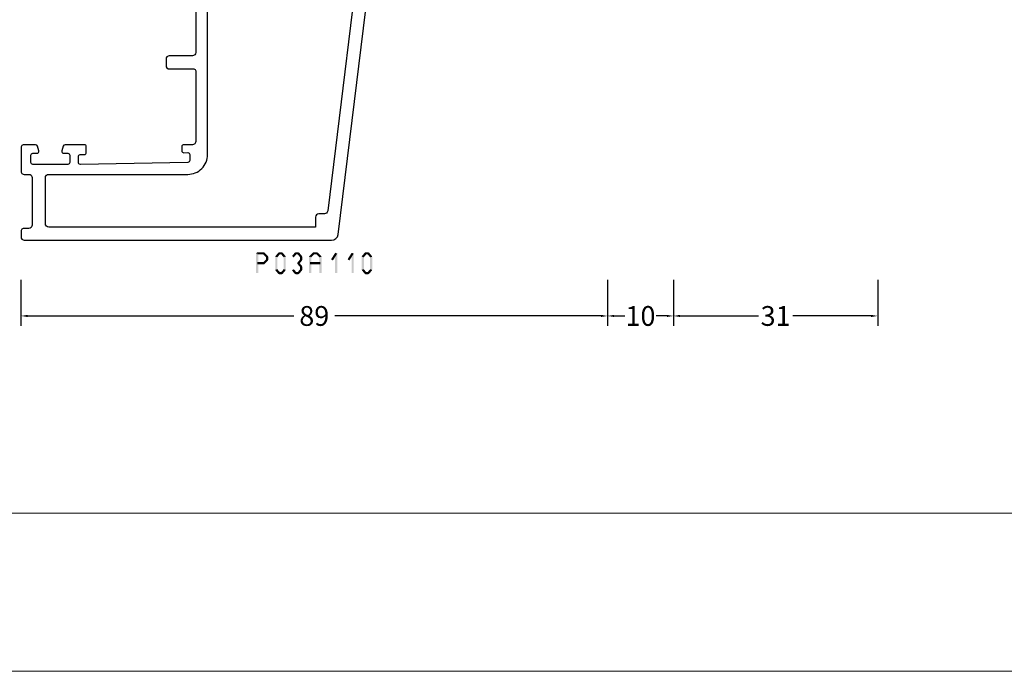
# Model space of a CAD drawing. Units: millimetres. Extents: x -1817 to 21, y -1445 to 419.
# Drawn here: x -1279 to -1129, y -175 to -76 of the extents above; entities that cross this region are included whole.
import ezdxf

# ---------------------------------------------------------------- set-up
doc = ezdxf.new("R2010")
doc.units = ezdxf.units.MM
doc.header["$LTSCALE"] = 0.838525
doc.layers.get('Defpoints').update_dxf_attribs({"lineweight": 5})
doc.layers.add('Frame Border', color=1, linetype='Continuous', lineweight=5)
doc.layers.add('PROFIL', color=7, linetype='Continuous', lineweight=5)
doc.styles.get("Standard").update_dxf_attribs({"font": 'txt.shx', "oblique": 1})
doc.dimstyles.new('ORGADATA', dxfattribs={"dimtxt": 0.18, "dimasz": 0.18, "dimexe": 0.18, "dimexo": 0.625, "dimgap": 0.09, "dimtad": 1, "dimtih": 1, "dimtoh": 1, "dimdec": 4, "dimzin": 0, "dimdsep": 46, "dimtxsty": 'Standard', "dimcen": 0.09, "dimadec": 0, "dimazin": 0, "dimtfac": 1, "dimtdec": 4, "dimtofl": 0, "dimtmove": 2, "dimatfit": 3, "dimfxl": 0, "dimtolj": 1, "dimtzin": 0, "dimarcsym": 0})

# ---------------------------------------------------------------- blocks, each defined once
blk = doc.blocks.new('BLYP03A110')
at = {"color": 7, "linetype": 'Continuous'}
for points in [[(52.1, 60), (57.7, 60), (63.3, 60, 0.414214), (63.8, 60.5), (63.8, 66.5, -0.414214), (64.3, 67), (67.458846, 67, -0.339454), (67.748623, 66.777646), (67.989778, 65.877646, -0.493145), (67.7, 65.5), (66.1, 65.5, 0.414214), (65.6, 65), (65.6, 61.15, 0.414214), (66.6, 60.15), (68.75, 60.15, 0.071179), (68.960318, 60.180093, -0.071179), (69.10053, 60.200155), (73.008438, 60.200155, -0.70673), (73.197234, 59.667011), (70.304436, 57.324469, -0.947228), (70.036634, 57.620801), (68.342627, 58.720903, 0.309121), (68.1, 58.95, 0.843039), (68, 58.367157), (68, 54.582843, 0.843039), (68.1, 54), (68.8, 54), (70.1, 54.75, -1), (70.5, 54.75), (70.5, 53.307244, -0.268035), (69.749584, 52.007965), (68.550139, 51.315978, 0.268035), (68.3, 50.882885), (68.3, 38.117115, 0.268035), (68.550139, 37.684022), (69.749584, 36.992035, -0.268035), (70.5, 35.692756), (70.5, 34.25, -1), (70.1, 34.25), (68.8, 35), (68.1, 35, 0.843039), (68, 34.417157), (68, 30.632843, 0.843039), (68.1, 30.05, 0.309121), (68.342627, 30.279097), (70.036634, 31.379199, -0.947228), (70.304436, 31.675531), (73.197234, 29.332989, -0.70673), (73.008438, 28.799845), (69.10053, 28.799845, -0.071179), (68.960318, 28.819907, 0.500138), (68, 28.1), (68, 22.5, -0.414214), (67.5, 22), (64.941154, 22, -0.339454), (64.651377, 22.222354), (64.410222, 23.122354, -0.493145), (64.7, 23.5), (66.1, 23.5, 0.414214), (66.4, 23.8), (66.4, 26.2, 0.414214), (66.1, 26.5), (48.7, 26.5, 0.414214), (48.4, 26.2), (48.4, 23.8, 0.414214), (48.7, 23.5), (50.1, 23.5, -0.493145), (50.389778, 23.122354), (50.148623, 22.222354, -0.339454), (49.858846, 22), (47.3, 22, -0.414214), (46.8, 22.5), (46.8, 26, 0.414214), (46.3, 26.5), (28.5, 26.5, 0.414214), (28, 26), (28, 22.5, -0.414214), (27.5, 22), (26.5, 22, -0.414214), (26, 22.5), (26, 26.2, 0.414214), (25.7, 26.5), (15, 26.5, 0.414214), (14.5, 26), (14.5, 24.7, -0.414214), (14.2, 24.4), (13.589211, 24.4, -0.419614), (13.289262, 24.705521), (13.300102, 25.294479, 0.419614), (13.000152, 25.6), (12.1, 25.6, 0.408834), (11.800051, 25.305521), (11.500051, 9.005521, 0.419614), (11.8, 8.7), (12.700152, 8.7, 0.408834), (13.000102, 8.994479), (13.011348, 9.605521, -0.408834), (13.311297, 9.9), (14.2, 9.9, -0.414214), (14.5, 9.6), (14.5, 6.687564, -0.339454), (14.277646, 6.397787), (13.577646, 6.210222, -0.493145), (13.2, 6.5), (13.2, 7.1, 0.414214), (12.9, 7.4), (11.8, 7.4, 0.414214), (11.5, 7.1), (11.5, 1.8, 0.414214), (11.8, 1.5), (12.9, 1.5, 0.414214), (13.2, 1.8), (13.2, 2.4, -0.493145), (13.577646, 2.689778), (14.277646, 2.502213, -0.339454), (14.5, 2.212436), (14.5, 0.5, -0.414214), (14, 0), (10.5, 0, -0.414214), (10, 0.5), (10, 1.2, 0.414214), (9.5, 1.7), (2.3, 1.7, 0.414214), (1.8, 1.2), (1.8, 0.5, -0.414214), (1.3, 0), (0.5, 0, -0.414214), (0, 0.5), (0, 47.115275, -0.378866), (0.878131, 48.107821), (49.560935, 54.085318, 0.378866), (50, 54.581591), (50, 88.5, -0.414214), (50.5, 89), (54, 89, -0.414214), (54.5, 88.5), (54.5, 86.787564, -0.339454), (54.277646, 86.497787), (53.577646, 86.310222, -0.493145), (53.2, 86.6), (53.2, 87.2, 0.414214), (52.9, 87.5), (51.8, 87.5, 0.414214), (51.5, 87.2), (51.5, 81.9, 0.414214), (51.8, 81.6), (52.9, 81.6, 0.414214), (53.2, 81.9), (53.2, 82.5, -0.493145), (53.577646, 82.789778), (54.277646, 82.602213, -0.339454), (54.5, 82.312436), (54.5, 79.4, -0.414214), (54.2, 79.1), (53.311297, 79.1, -0.408834), (53.011348, 79.394479), (53.000102, 80.005521, 0.408834), (52.700152, 80.3), (51.8, 80.3, 0.419614), (51.500051, 79.994479), (51.800051, 63.694479, 0.408834), (52.1, 63.4), (53.000152, 63.4, 0.419614), (53.300102, 63.705521), (53.289262, 64.294479, -0.419614), (53.589211, 64.6), (54.2, 64.6, -0.414214), (54.5, 64.3), (54.5, 63.4, -0.414214), (53.2, 62.1), (52.3, 62.1, 0.414214), (51.8, 61.6), (51.8, 60.3, 0.414214), (52.1, 60)], [(90.845881, 60.2), (81.3, 60.2, -0.414214), (80.8, 60.7), (80.8, 65, -0.414214), (81.3, 65.5), (83.7, 65.5, 0.493145), (83.989778, 65.877646), (83.748623, 66.777646, 0.339454), (83.458846, 67), (76.941154, 67, 0.339454), (76.651377, 66.777646), (76.410222, 65.877646, 0.493145), (76.7, 65.5), (77.8, 65.5, -0.414214), (78.3, 65), (78.3, 60.7, -0.414214), (77.8, 60.2), (75.154119, 60.2, 0.171831), (74.524798, 59.977146), (71.171165, 57.261427, -0.171831), (70.856504, 57.15), (70.652628, 57.15, -0.131652), (70.402628, 57.216987), (68.7, 58.2), (68.4, 58.2, 0.414214), (68, 57.8), (68, 54.4, 0.414214), (68.4, 54), (68.7, 54), (70.413397, 54.98923, -0.131653), (71.013397, 55.15), (71.351367, 55.15, 0.171831), (72.610008, 55.595708), (75.303859, 57.777146, -0.171831), (75.933179, 58), (76, 58, -0.414214), (76.5, 57.5), (76.5, 48.4, 1), (77.7, 48.4), (77.7, 57.5, -0.414214), (78.2, 58), (87.8, 58, -0.414214), (88.3, 57.5), (88.3, 48.4, 1), (89.5, 48.4), (89.5, 57.5, -0.414214), (90, 58), (90.066821, 58, -0.171831), (90.696141, 57.777146), (93.389992, 55.595708, 0.171831), (94.648633, 55.15), (94.986603, 55.15, -0.131653), (95.586603, 54.98923), (97.3, 54), (97.6, 54, 0.414214), (98, 54.4), (98, 57.8, 0.414214), (97.6, 58.2), (97.3, 58.2), (95.597372, 57.216987, -0.131652), (95.347372, 57.15), (95.143496, 57.15, -0.171831), (94.828835, 57.261427), (91.475202, 59.977146, 0.171831), (90.845881, 60.2)], [(119.9, 62.5), (111.2, 62.5), (102.5, 62.5, -0.414214), (102.2, 62.8), (102.2, 65.2, -0.414214), (102.5, 65.5), (103.9, 65.5, 0.493145), (104.189778, 65.877646), (103.948623, 66.777646, 0.339454), (103.658846, 67), (98.541154, 67, 0.339454), (98.251377, 66.777646), (98.010222, 65.877646, 0.493145), (98.3, 65.5), (99.9, 65.5, -0.414214), (100.4, 65), (100.4, 63, -0.414214), (99.9, 62.5), (99.5, 62.5, 0.432397), (98, 60.9, -0.500138), (97.039682, 60.180093, 0.071179), (96.89947, 60.200155), (92.991562, 60.200155, 0.70673), (92.802766, 59.667011), (95.695564, 57.324469, 0.947228), (95.963366, 57.620801), (97.657373, 58.720903, -0.309121), (97.9, 58.95, -0.843039), (98, 58.367157), (98, 54.582843, -0.843039), (97.9, 54), (97.2, 54), (95.9, 54.75, 1), (95.5, 54.75), (95.5, 53.307244, 0.268035), (96.250416, 52.007965), (96.949584, 51.6046, -0.268035), (97.7, 50.305321), (97.7, 38.694679, -0.268035), (96.949584, 37.3954), (96.250416, 36.992035, 0.268035), (95.5, 35.692756), (95.5, 34.25, 1), (95.9, 34.25), (97.2, 35), (97.9, 35, -0.843039), (98, 34.417157), (98, 30.632843, -0.843039), (97.9, 30.05, -0.309121), (97.657373, 30.279097), (95.963366, 31.379199, 0.947228), (95.695564, 31.675531), (92.802766, 29.332989, 0.70673), (92.991562, 28.799845), (96.89947, 28.799845, 0.071179), (97.039682, 28.819907, -0.500138), (98, 28.1, 0.432397), (99.5, 26.5), (99.9, 26.5, -0.414214), (100.4, 26), (100.4, 24, -0.414214), (99.9, 23.5), (98.3, 23.5, 0.493145), (98.010222, 23.122354), (98.251377, 22.222354, 0.339454), (98.541154, 22), (103.658846, 22, 0.339454), (103.948623, 22.222354), (104.189778, 23.122354, 0.493145), (103.9, 23.5), (102.5, 23.5, -0.414214), (102.2, 23.8), (102.2, 26.2, -0.414214), (102.5, 26.5), (119.9, 26.5, -0.414214), (120.2, 26.2), (120.2, 23.8, -0.414214), (119.9, 23.5), (118.5, 23.5, 0.493145), (118.210222, 23.122354), (118.451377, 22.222354, 0.339454), (118.741154, 22), (121.5, 22, 0.414214), (122, 22.5), (122, 66.5, 0.414214), (121.5, 67), (118.741154, 67, 0.339454), (118.451377, 66.777646), (118.210222, 65.877646, 0.493145), (118.5, 65.5), (119.9, 65.5, -0.414214), (120.2, 65.2), (120.2, 62.8, -0.414214), (119.9, 62.5)], [(59.1, 58.4), (52.2, 58.4, 0.414214), (51.7, 57.9), (51.7, 52.775305, -0.378866), (51.260935, 52.279032), (4.439065, 46.530029, 0.378866), (4, 46.033756), (4, 45.2, -0.414214), (3.5, 44.7), (2, 44.7), (2, 4.2, 0.414214), (2.5, 3.7), (9.5, 3.7, 0.414214), (10, 4.2), (10, 25.3, -0.414214), (13, 28.3), (66.5, 28.3), (66.5, 44.7), (64, 44.7, -0.414214), (63.5, 45.2), (63.5, 46.2, -0.414214), (64, 46.7), (66, 46.7, 0.414214), (66.5, 47.2), (66.5, 57.9, 0.414214), (66, 58.4), (59.1, 58.4)], [(74.5, 35.533013, -0.131652), (74.683013, 35.35, -0.131652), (74.75, 35.1), (74.75, 32.05, 1), (75.55, 32.05), (75.55, 41.55, -0.414214), (76.05, 42.05), (89.95, 42.05, -0.198912), (90.303553, 41.903553, -0.198912), (90.45, 41.55), (90.45, 32.05, 1), (91.25, 32.05), (91.25, 35.1, -0.267949), (91.5, 35.533013), (98.1, 39.343524, 0.267949), (98.35, 39.776537), (98.35, 39.892007, 0.57735), (97.9, 40.151815), (97.7, 40.036345), (97.7, 48.963655), (97.9, 48.848185, 0.57735), (98.35, 49.107993), (98.35, 49.223463, 0.267949), (98.1, 49.656476), (91.5, 53.466987, -0.267949), (91.25, 53.9), (91.25, 56.95, 1), (90.45, 56.95), (90.45, 47.45, -0.414214), (89.95, 46.95), (76.05, 46.95, -0.414214), (75.55, 47.45), (75.55, 56.95, 1), (74.75, 56.95), (74.75, 53.9, -0.267949), (74.5, 53.466987), (67.9, 49.656476, 0.267949), (67.65, 49.223463), (67.65, 49.107993, 0.57735), (68.1, 48.848185), (68.3, 48.963655), (68.3, 40.036345), (68.1, 40.151815, 0.57735), (67.65, 39.892007), (67.65, 39.776537, 0.267949), (67.9, 39.343524), (74.5, 35.533013)], [(74.5, 36.745448, -0.267949), (74, 36.745448), (69.35, 39.430127, -0.267949), (69.1, 39.86314), (69.1, 49.13686, -0.267949), (69.35, 49.569873), (74, 52.254552, -0.57735), (74.75, 51.821539), (74.75, 44.5), (74.75, 37.178461, -0.267949), (74.5, 36.745448)], [(91.25, 44.5), (91.25, 51.821539, -0.57735), (92, 52.254552), (96.65, 49.569873, -0.267949), (96.9, 49.13686), (96.9, 39.86314, -0.267949), (96.65, 39.430127), (92, 36.745448, -0.57735), (91.25, 37.178461), (91.25, 44.5)], [(75.55, 44.5), (75.55, 45.65, -0.414214), (76.05, 46.15), (89.95, 46.15, -0.414214), (90.45, 45.65), (90.45, 43.35, -0.414214), (89.95, 42.85), (76.05, 42.85, -0.414214), (75.55, 43.35), (75.55, 44.5)], [(80.8, 28.3), (80.8, 24, 0.414214), (81.3, 23.5), (83.7, 23.5, -0.493145), (83.989778, 23.122354), (83.748623, 22.222354, -0.339454), (83.458846, 22), (76.941154, 22, -0.339454), (76.651377, 22.222354), (76.410222, 23.122354, -0.493145), (76.7, 23.5), (77.8, 23.5, 0.414214), (78.3, 24), (78.3, 28.3, 0.414214), (77.8, 28.8), (75.154119, 28.8, -0.171831), (74.524798, 29.022854), (71.171165, 31.738573, 0.171831), (70.856504, 31.85), (70.652628, 31.85, 0.131652), (70.402628, 31.783013), (68.7, 30.8), (68.4, 30.8, -0.414214), (68, 31.2), (68, 34.6, -0.414214), (68.4, 35), (68.7, 35), (70.413397, 34.01077, 0.131653), (71.013397, 33.85), (71.351367, 33.85, -0.171831), (72.610008, 33.404292), (75.303859, 31.222854, 0.171831), (75.933179, 31), (81.9, 31, 0.414214), (82.4, 31.5), (82.4, 40.6, -1), (83.6, 40.6), (83.6, 31.5, 0.414214), (84.1, 31), (90.066821, 31, 0.171831), (90.696141, 31.222854), (93.389992, 33.404292, -0.171831), (94.648633, 33.85), (94.986603, 33.85, 0.131653), (95.586603, 34.01077), (97.3, 35), (97.6, 35, -0.414214), (98, 34.6), (98, 31.2, -0.414214), (97.6, 30.8), (97.3, 30.8), (95.597372, 31.783013, 0.131652), (95.347372, 31.85), (95.143496, 31.85, 0.171831), (94.828835, 31.738573), (91.475202, 29.022854, -0.171831), (90.845881, 28.8), (81.3, 28.8, 0.414214), (80.8, 28.3)]]:
    blk.add_lwpolyline(points, format="xyb", close=True, dxfattribs=at)
blk.add_lwpolyline([(116.6, 61), (119, 61), (119, 60.7), (120.3, 60.7), (120.3, 28.3), (119, 28.3), (119, 28), (114.2, 28), (114.2, 28.3), (108.2, 28.3), (108.2, 28), (101, 28), (101, 28.3), (99.5, 28.3), (99.5, 60.7), (101, 60.7), (101, 61), (108.2, 61), (108.2, 60.7), (114.2, 60.7), (114.2, 61), (116.6, 61)], close=True, dxfattribs=at)
blk = doc.blocks.new('*D177')
at = {"color": 0, "lineweight": -2}
for p, q in [((-1278.45, -115.56), (-1278.45, -122.56)), ((-1189.45, -115.56), (-1189.45, -122.56)), ((-1277.45, -121.06), (-1237.06, -121.06)), ((-1190.45, -121.06), (-1230.83, -121.06))]:
    blk.add_line(p, q, dxfattribs=at)
at = {"color": 0}
for points in [[(-1277.45, -120.89), (-1277.45, -121.22), (-1278.45, -121.06)], [(-1190.45, -120.89), (-1190.45, -121.22), (-1189.45, -121.06)]]:
    blk.add_solid(points, dxfattribs=at)
at = {"layer": 'Defpoints', "color": 0}
for p in [(-1278.45, -115.56), (-1189.45, -115.56), (-1278.45, -121.06)]:
    blk.add_point(p, dxfattribs=at)
at = {"color": 0, "insert": (-1233.95, -121.06), "char_height": 3, "attachment_point": 5}
blk.add_mtext('\\A1;89', dxfattribs=at)
blk = doc.blocks.new('*D178')
at = {"color": 0, "lineweight": -2}
for p, q in [((-1179.45, -115.56), (-1179.45, -122.56)), ((-1148.45, -115.56), (-1148.45, -122.56)), ((-1178.45, -121.06), (-1166.54, -121.06)), ((-1149.45, -121.06), (-1161.35, -121.06))]:
    blk.add_line(p, q, dxfattribs=at)
at = {"color": 0}
for points in [[(-1178.45, -120.89), (-1178.45, -121.22), (-1179.45, -121.06)], [(-1149.45, -120.89), (-1149.45, -121.22), (-1148.45, -121.06)]]:
    blk.add_solid(points, dxfattribs=at)
at = {"layer": 'Defpoints', "color": 0}
for p in [(-1179.45, -115.56), (-1148.45, -115.56), (-1179.45, -121.06)]:
    blk.add_point(p, dxfattribs=at)
at = {"color": 0, "insert": (-1163.95, -121.06), "char_height": 3, "attachment_point": 5}
blk.add_mtext('\\A1;31', dxfattribs=at)
blk = doc.blocks.new('*D179')
at = {"color": 0, "lineweight": -2}
for p, q in [((-1189.45, -115.56), (-1189.45, -122.56)), ((-1179.45, -115.56), (-1179.45, -122.56)), ((-1188.45, -121.06), (-1186.82, -121.06)), ((-1180.45, -121.06), (-1182.07, -121.06))]:
    blk.add_line(p, q, dxfattribs=at)
at = {"color": 0}
for points in [[(-1188.45, -120.89), (-1188.45, -121.22), (-1189.45, -121.06)], [(-1180.45, -120.89), (-1180.45, -121.22), (-1179.45, -121.06)]]:
    blk.add_solid(points, dxfattribs=at)
at = {"layer": 'Defpoints', "color": 0}
for p in [(-1189.45, -115.56), (-1179.45, -115.56), (-1189.45, -121.06)]:
    blk.add_point(p, dxfattribs=at)
at = {"color": 0, "insert": (-1184.45, -121.06), "char_height": 3, "attachment_point": 5}
blk.add_mtext('\\A1;10', dxfattribs=at)

msp = doc.modelspace()

# ---------------------------------------------------------------- linework, layer by layer
at = {"color": 7}
for points in [[(-1242.775, -111.55725), (-1242.69167, -111.64058), (-1242.60834, -111.39058), (-1242.525, -111.47391)], [(-1242.775, -114.55725), (-1242.44167, -114.55725), (-1242.775, -111.55725), (-1242.44167, -111.55725)], [(-1242.60834, -111.39058), (-1242.60834, -111.72391), (-1241.61531, -111.39058), (-1241.61531, -111.72391)], [(-1241.49764, -111.43922), (-1241.73299, -111.67528), (-1240.98608, -111.94922), (-1241.22143, -112.18528)], [(-1241.49764, -111.43922), (-1241.55648, -111.58157), (-1241.61531, -111.39058), (-1241.67415, -111.53293)], [(-1240.93709, -112.06725), (-1241.07926, -112.12626), (-1240.98608, -111.94922), (-1241.12825, -112.00823)], [(-1239.86727, -112.06725), (-1239.71994, -112.12062), (-1239.8286, -111.9605), (-1239.68127, -112.01387)], [(-1239.8286, -111.9605), (-1239.57261, -112.174), (-1239.40326, -111.4505), (-1239.14727, -111.664)], [(-1239.40326, -111.4505), (-1239.33926, -111.58721), (-1239.27527, -111.39058), (-1239.21127, -111.52729)], [(-1239.27527, -111.39058), (-1239.27527, -111.72391), (-1238.87495, -111.39058), (-1238.87495, -111.72391)], [(-1238.74695, -111.4505), (-1239.00294, -111.664), (-1238.32161, -111.9605), (-1238.5776, -112.174)], [(-1238.74695, -111.4505), (-1238.81095, -111.58721), (-1238.87495, -111.39058), (-1238.93894, -111.52729)], [(-1238.28294, -112.06725), (-1238.43027, -112.12062), (-1238.32161, -111.9605), (-1238.46894, -112.01387)], [(-1237.3266, -111.9605), (-1237.07061, -112.174), (-1236.90126, -111.4505), (-1236.64527, -111.664)], [(-1236.90126, -111.4505), (-1236.83726, -111.58721), (-1236.77327, -111.39058), (-1236.70927, -111.52729)], [(-1236.77327, -111.39058), (-1236.77327, -111.72391), (-1236.37295, -111.39058), (-1236.37295, -111.72391)], [(-1236.24495, -111.4505), (-1236.50094, -111.664), (-1235.81961, -111.9605), (-1236.0756, -112.174)], [(-1236.24495, -111.4505), (-1236.30895, -111.58721), (-1236.37295, -111.39058), (-1236.43694, -111.52729)], [(-1235.78094, -112.06725), (-1235.92827, -112.12062), (-1235.81961, -111.9605), (-1235.96694, -112.01387)], [(-1234.74155, -112.06725), (-1234.60037, -112.12723), (-1234.69059, -111.94728), (-1234.5494, -112.00727)], [(-1234.69059, -111.94728), (-1234.45919, -112.18721), (-1234.16179, -111.43728), (-1233.93039, -111.67721)], [(-1234.16179, -111.43728), (-1234.10394, -111.5806), (-1234.04609, -111.39058), (-1233.98824, -111.5339)], [(-1234.04609, -111.39058), (-1234.04609, -111.72391), (-1233.54839, -111.39058), (-1233.54839, -111.72391)], [(-1233.43269, -111.43728), (-1233.66409, -111.67721), (-1232.90389, -111.94728), (-1233.13529, -112.18721)], [(-1233.43269, -111.43728), (-1233.49054, -111.5806), (-1233.54839, -111.39058), (-1233.60624, -111.5339)], [(-1232.85292, -112.06725), (-1232.99411, -112.12723), (-1232.90389, -111.94728), (-1233.04507, -112.00727)], [(-1231.40165, -112.45823), (-1231.11985, -112.63627), (-1230.77615, -111.46823), (-1230.49435, -111.64627)], [(-1230.46859, -111.55725), (-1230.80192, -111.55725), (-1230.46859, -114.55725), (-1230.80192, -114.55725)], [(-1230.46859, -111.55725), (-1230.48147, -111.60176), (-1230.77615, -111.46823), (-1230.78904, -111.51274)], [(-1228.89965, -112.45823), (-1228.61785, -112.63627), (-1228.27415, -111.46823), (-1227.99235, -111.64627)], [(-1227.96659, -111.55725), (-1228.29992, -111.55725), (-1227.96659, -114.55725), (-1228.29992, -114.55725)], [(-1227.96659, -111.55725), (-1227.97947, -111.60176), (-1228.27415, -111.46823), (-1228.28704, -111.51274)], [(-1226.74868, -112.06725), (-1226.60135, -112.12062), (-1226.71001, -111.9605), (-1226.56268, -112.01387)], [(-1226.71001, -111.9605), (-1226.45402, -112.174), (-1226.28467, -111.4505), (-1226.02868, -111.664)], [(-1226.28467, -111.4505), (-1226.22067, -111.58721), (-1226.15667, -111.39058), (-1226.09267, -111.52729)], [(-1226.15667, -111.39058), (-1226.15667, -111.72391), (-1225.75635, -111.39058), (-1225.75635, -111.72391)], [(-1225.62836, -111.4505), (-1225.88435, -111.664), (-1225.20302, -111.9605), (-1225.45901, -112.174)], [(-1225.62836, -111.4505), (-1225.69235, -111.58721), (-1225.75635, -111.39058), (-1225.82035, -111.52729)], [(-1225.16435, -112.06725), (-1225.31168, -112.12062), (-1225.20302, -111.9605), (-1225.35035, -112.01387)], [(-1241.61531, -113.22391), (-1241.61531, -112.89058), (-1242.60834, -113.22391), (-1242.60834, -112.89058)], [(-1240.98608, -112.66528), (-1241.22143, -112.42922), (-1241.49764, -113.17528), (-1241.73299, -112.93922)], [(-1241.61531, -113.22391), (-1241.67415, -113.08157), (-1241.49764, -113.17528), (-1241.55648, -113.03293)], [(-1240.93709, -112.06725), (-1241.27042, -112.06725), (-1240.93709, -112.54725), (-1241.27042, -112.54725)], [(-1240.98608, -112.66528), (-1241.12825, -112.60626), (-1240.93709, -112.54725), (-1241.07926, -112.48823)], [(-1239.86727, -114.04725), (-1239.53394, -114.04725), (-1239.86727, -112.06725), (-1239.53394, -112.06725)], [(-1238.28294, -112.06725), (-1238.61627, -112.06725), (-1238.28294, -114.04725), (-1238.61627, -114.04725)], [(-1235.81961, -112.654), (-1236.0756, -112.4405), (-1236.24495, -113.164), (-1236.50094, -112.9505)], [(-1236.50094, -113.164), (-1236.37295, -113.164), (-1236.50094, -112.9505), (-1236.37295, -112.9505)], [(-1236.24495, -112.9505), (-1236.50094, -113.164), (-1235.81961, -113.4605), (-1236.0756, -113.674)], [(-1235.78094, -112.06725), (-1236.11427, -112.06725), (-1235.78094, -112.54725), (-1236.11427, -112.54725)], [(-1235.81961, -112.654), (-1235.96694, -112.60062), (-1235.78094, -112.54725), (-1235.92827, -112.49387)], [(-1235.78094, -113.56725), (-1235.92827, -113.62062), (-1235.81961, -113.4605), (-1235.96694, -113.51387)], [(-1234.74155, -114.55725), (-1234.40822, -114.55725), (-1234.74155, -112.06725), (-1234.40822, -112.06725)], [(-1233.01959, -113.22391), (-1233.01959, -112.89058), (-1234.57489, -113.22391), (-1234.57489, -112.89058)], [(-1232.85292, -112.06725), (-1233.18626, -112.06725), (-1232.85292, -114.55725), (-1233.18626, -114.55725)], [(-1226.74868, -114.04725), (-1226.41535, -114.04725), (-1226.74868, -112.06725), (-1226.41535, -112.06725)], [(-1225.16435, -112.06725), (-1225.49768, -112.06725), (-1225.16435, -114.04725), (-1225.49768, -114.04725)], [(-1239.8286, -114.154), (-1239.68127, -114.10062), (-1239.86727, -114.04725), (-1239.71994, -113.99387)], [(-1239.40326, -114.664), (-1239.14727, -114.4505), (-1239.8286, -114.154), (-1239.57261, -113.9405)], [(-1239.40326, -114.664), (-1239.33926, -114.52729), (-1239.27527, -114.72391), (-1239.21127, -114.58721)], [(-1238.87495, -114.72391), (-1238.87495, -114.39058), (-1239.27527, -114.72391), (-1239.27527, -114.39058)], [(-1238.32161, -114.154), (-1238.5776, -113.9405), (-1238.74695, -114.664), (-1239.00294, -114.4505)], [(-1238.87495, -114.72391), (-1238.93894, -114.58721), (-1238.74695, -114.664), (-1238.81095, -114.52729)], [(-1238.32161, -114.154), (-1238.46894, -114.10062), (-1238.28294, -114.04725), (-1238.43027, -113.99387)], [(-1236.90126, -114.664), (-1236.64527, -114.4505), (-1237.3266, -114.154), (-1237.07061, -113.9405)], [(-1236.90126, -114.664), (-1236.83726, -114.52729), (-1236.77327, -114.72391), (-1236.70927, -114.58721)], [(-1236.37295, -114.72391), (-1236.37295, -114.39058), (-1236.77327, -114.72391), (-1236.77327, -114.39058)], [(-1235.81961, -114.154), (-1236.0756, -113.9405), (-1236.24495, -114.664), (-1236.50094, -114.4505)], [(-1236.37295, -114.72391), (-1236.43694, -114.58721), (-1236.24495, -114.664), (-1236.30895, -114.52729)], [(-1235.78094, -113.56725), (-1236.11427, -113.56725), (-1235.78094, -114.04725), (-1236.11427, -114.04725)], [(-1235.81961, -114.154), (-1235.96694, -114.10062), (-1235.78094, -114.04725), (-1235.92827, -113.99387)], [(-1226.71001, -114.154), (-1226.56268, -114.10062), (-1226.74868, -114.04725), (-1226.60135, -113.99387)], [(-1226.28467, -114.664), (-1226.02868, -114.4505), (-1226.71001, -114.154), (-1226.45402, -113.9405)], [(-1226.28467, -114.664), (-1226.22067, -114.52729), (-1226.15667, -114.72391), (-1226.09267, -114.58721)], [(-1225.75635, -114.72391), (-1225.75635, -114.39058), (-1226.15667, -114.72391), (-1226.15667, -114.39058)], [(-1225.20302, -114.154), (-1225.45901, -113.9405), (-1225.62836, -114.664), (-1225.88435, -114.4505)], [(-1225.75635, -114.72391), (-1225.82035, -114.58721), (-1225.62836, -114.664), (-1225.69235, -114.52729)], [(-1225.20302, -114.154), (-1225.35035, -114.10062), (-1225.16435, -114.04725), (-1225.31168, -113.99387)]]:
    msp.add_solid(points, dxfattribs=at)
at = {"layer": 'Frame Border', "lineweight": 5}
msp.add_lwpolyline([(-1353.65257, -175.01209), (-1353.65257, 418.98791), (-933.65257, 418.98791), (-933.65257, -175.01209), (-1353.65257, -175.01209)], close=True, dxfattribs=at)
at = {"layer": 'PROFIL', "color": 252, "lineweight": 5}
msp.add_lwpolyline([(-1343.65257, 368.98791), (-943.65257, 368.98791), (-943.65257, -151.01209), (-1343.65257, -151.01209)], close=True, dxfattribs=at)
at = {"layer": 'PROFIL', "lineweight": 5}
msp.add_lwpolyline([(-1343.65257, 368.98791), (-943.65257, 368.98791), (-943.65257, -151.01209), (-1343.65257, -151.01209)], close=True, dxfattribs=at)

# ---------------------------------------------------------------- block references
at = {"color": 7, "xscale": -1, "rotation": 270}
msp.add_blockref('BLYP03A110', (-1278.44601, -109.55725), dxfattribs=at)

# ---------------------------------------------------------------- dimensions: what is measured, and where the dimension line sits
at = {"color": 7}
for base, p1, p2, picture, middle in [((-1278.44601, -121.05725), (-1189.44601, -115.55725), (-1278.44601, -115.55725), '*D177', (-1233.94601, -121.05725)), ((-1189.44601, -121.05725), (-1179.44601, -115.55725), (-1189.44601, -115.55725), '*D179', (-1184.44601, -121.05725)), ((-1179.44601, -121.05725), (-1148.44601, -115.55725), (-1179.44601, -115.55725), '*D178', (-1163.94601, -121.05725))]:
    dim = msp.add_linear_dim(base=base, p1=p1, p2=p2, dimstyle='ORGADATA', override={"dimtxt": 3, "dimasz": 1, "dimexe": 1.5, "dimexo": 0, "dimgap": 0.6, "dimtad": 0, "dimlfac": 1, "dimzin": 12, "dimblk1": 'OBLIQUE', "dimsah": 1, "dimdle": 0}, dxfattribs=at)
    dim.commit()
    dim.dimension.update_dxf_attribs({"geometry": picture, "text_midpoint": middle})

doc.saveas('drawing.dxf')
